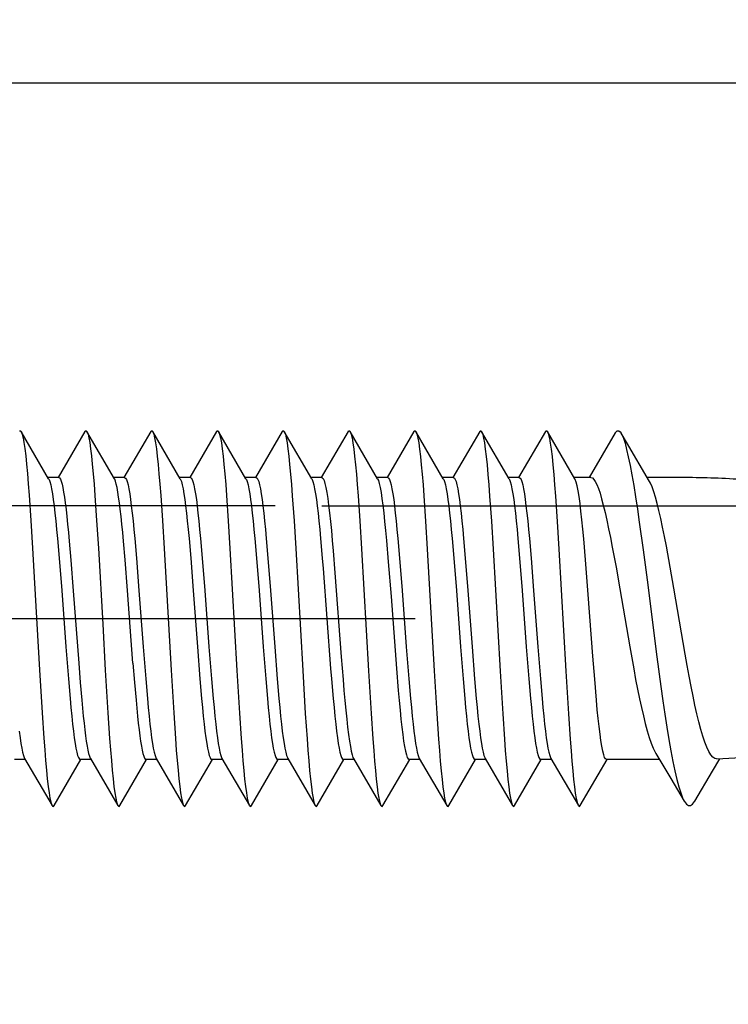
# Model space of a CAD drawing. Units: millimetres. Extents: x 0 to 841, y 0 to 594.
# Drawn here: x 215 to 222, y 189 to 199 of the extents above; entities that cross this region are included whole.
import ezdxf

# ---------------------------------------------------------------- set-up
doc = ezdxf.new("R2010")
doc.units = ezdxf.units.MM
doc.header["$LTSCALE"] = 46.255
doc.linetypes.add('CENTER', pattern=[0.6, 0.375, -0.075, 0.075, -0.075])
doc.layers.get('0').update_dxf_attribs({"linetype": 'CONTINUOUS'})
doc.layers.add('0002_ASM_ALL_AXES', color=7, linetype='CONTINUOUS')
doc.layers.add('002_PRT_ALL_AXES', color=7, linetype='CONTINUOUS')
doc.styles.add('TEXTSTYLE_2', font='txt', dxfattribs={"width": 0.5})
doc.dimstyles.new('DIMSTYLE_1', dxfattribs={"dimtxt": 3.5, "dimasz": 3, "dimexe": 1.5, "dimexo": 0.5, "dimgap": 0.875, "dimtad": 1, "dimdsep": 46, "dimtxsty": 'TEXTSTYLE_2', "dimblk": 'OPEN', "dimblk1": 'OPEN', "dimblk2": 'OPEN', "dimcen": 0.09, "dimazin": 2, "dimtp": 0.1, "dimtm": 0.1, "dimtfac": 1, "dimtdec": 0, "dimtofl": 0, "dimtmove": 0, "dimatfit": 3, "dimldrblk": 'OPEN', "dimfxl": 1, "dimtolj": 1, "dimarcsym": 0})

# ---------------------------------------------------------------- blocks, each defined once
blk = doc.blocks.new('_OPEN')
at = {"color": 0, "linetype": 'BYBLOCK'}
for p, q in [((0, 0), (-1, 0.25)), ((-1, -0.25), (0, 0)), ((-1, 0), (0, 0))]:
    blk.add_line(p, q, dxfattribs=at)
blk = doc.blocks.new('*D20')
at = {"color": 2, "linetype": 'CONTINUOUS'}
for p, q in [((243.659, 198.626), (243.659, 205.519)), ((243.659, 205.519), (243.659, 196.376)), ((205.193, 198.626), (242.784, 198.626)), ((242.784, 198.626), (245.159, 198.626)), ((243.659, 189.126), (243.659, 196.376)), ((217.949, 194.126), (242.784, 194.126)), ((242.784, 194.126), (245.159, 194.126)), ((243.659, 194.126), (243.659, 189.126))]:
    blk.add_line(p, q, dxfattribs=at)
at = {"color": 2, "linetype": 'CONTINUOUS', "xscale": 3, "yscale": 3, "zscale": 3}
for p, rotation in [((243.659, 198.626), 270), ((243.659, 194.126), 90)]:
    blk.add_blockref('_OPEN', p, dxfattribs=dict(at, rotation=rotation))
blk = doc.blocks.new('*D21')
at = {"color": 2, "linetype": 'CONTINUOUS'}
for p, q in [((251.664, 194.126), (251.664, 199.126)), ((251.664, 199.126), (251.664, 193.526)), ((217.949, 194.126), (250.789, 194.126)), ((250.789, 194.126), (253.164, 194.126)), ((251.664, 175.531), (251.664, 193.526)), ((234.226, 192.926), (250.789, 192.926)), ((250.789, 192.926), (253.164, 192.926)), ((251.664, 192.926), (251.664, 175.531))]:
    blk.add_line(p, q, dxfattribs=at)
at = {"color": 2, "linetype": 'CONTINUOUS', "xscale": 3, "yscale": 3, "zscale": 3}
for p, rotation in [((251.664, 194.126), 270), ((251.664, 192.926), 90)]:
    blk.add_blockref('_OPEN', p, dxfattribs=dict(at, rotation=rotation))
blk = doc.blocks.new('*D22')
at = {"color": 2, "linetype": 'CONTINUOUS'}
for p, q in [((215.233, 219.826), (250.789, 219.826)), ((250.789, 219.826), (253.164, 219.826)), ((251.664, 219.826), (251.664, 206.976)), ((251.664, 194.126), (251.664, 206.976)), ((217.949, 194.126), (250.789, 194.126)), ((250.789, 194.126), (253.164, 194.126))]:
    blk.add_line(p, q, dxfattribs=at)
at = {"color": 2, "linetype": 'CONTINUOUS', "xscale": 3, "yscale": 3, "zscale": 3}
for p, rotation in [((251.664, 219.826), 90), ((251.664, 194.126), 270)]:
    blk.add_blockref('_OPEN', p, dxfattribs=dict(at, rotation=rotation))

msp = doc.modelspace()

# ---------------------------------------------------------------- linework, layer by layer
at = {"color": 7, "linetype": 'CONTINUOUS'}
for p, q in [((214.731, 194.923), (214.741, 194.925)), ((214.741, 194.925), (214.748, 194.917)), ((215.04, 194.414), (214.748, 194.917)), ((214.748, 194.917), (214.75, 194.914)), ((214.75, 194.914), (214.759, 194.889)), ((214.759, 194.889), (214.768, 194.85)), ((215.427, 194.917), (215.142, 194.426)), ((215.427, 194.917), (215.431, 194.923)), ((215.431, 194.923), (215.441, 194.925)), ((215.441, 194.925), (215.448, 194.917)), ((215.74, 194.414), (215.448, 194.917)), ((215.448, 194.917), (215.45, 194.914)), ((215.45, 194.914), (215.459, 194.888)), ((215.459, 194.888), (215.468, 194.85)), ((216.127, 194.917), (215.842, 194.426)), ((216.127, 194.917), (216.132, 194.923)), ((216.132, 194.923), (216.141, 194.925)), ((216.141, 194.925), (216.148, 194.917)), ((216.44, 194.414), (216.148, 194.917)), ((216.148, 194.917), (216.15, 194.913)), ((216.15, 194.913), (216.159, 194.888)), ((216.159, 194.888), (216.168, 194.849)), ((216.827, 194.917), (216.542, 194.426)), ((216.827, 194.917), (216.832, 194.924)), ((216.832, 194.924), (216.841, 194.925)), ((216.841, 194.925), (216.848, 194.917)), ((217.14, 194.414), (216.848, 194.917)), ((216.848, 194.917), (216.85, 194.913)), ((216.85, 194.913), (216.859, 194.888)), ((216.859, 194.888), (216.869, 194.849)), ((217.527, 194.917), (217.242, 194.426)), ((217.527, 194.917), (217.532, 194.924)), ((217.532, 194.924), (217.541, 194.925)), ((217.541, 194.925), (217.548, 194.917)), ((217.84, 194.414), (217.548, 194.917)), ((217.548, 194.917), (217.55, 194.913)), ((217.55, 194.913), (217.559, 194.887)), ((217.559, 194.887), (217.569, 194.848)), ((218.227, 194.917), (217.942, 194.426)), ((218.227, 194.917), (218.232, 194.924)), ((218.232, 194.924), (218.241, 194.925)), ((218.241, 194.925), (218.248, 194.917)), ((218.54, 194.414), (218.248, 194.917)), ((218.248, 194.917), (218.25, 194.913)), ((218.25, 194.913), (218.259, 194.887)), ((218.259, 194.887), (218.269, 194.848)), ((218.927, 194.917), (218.642, 194.426)), ((218.927, 194.917), (218.932, 194.924)), ((218.932, 194.924), (218.941, 194.925)), ((218.941, 194.925), (218.948, 194.917)), ((219.24, 194.414), (218.948, 194.917)), ((218.948, 194.917), (218.95, 194.913)), ((218.95, 194.913), (218.96, 194.887)), ((218.96, 194.887), (218.969, 194.847)), ((219.627, 194.917), (219.342, 194.426)), ((219.627, 194.917), (219.632, 194.924)), ((219.632, 194.924), (219.641, 194.925)), ((219.641, 194.925), (219.648, 194.917)), ((219.94, 194.414), (219.648, 194.917)), ((219.648, 194.917), (219.65, 194.912)), ((219.65, 194.912), (219.66, 194.886)), ((219.66, 194.886), (219.669, 194.847)), ((220.327, 194.917), (220.042, 194.426)), ((220.327, 194.917), (220.332, 194.924)), ((220.332, 194.924), (220.341, 194.925)), ((220.341, 194.925), (220.348, 194.917)), ((220.64, 194.414), (220.348, 194.917)), ((220.348, 194.917), (220.351, 194.912)), ((220.351, 194.912), (220.36, 194.886)), ((220.36, 194.886), (220.369, 194.846)), ((221.069, 194.901), (220.791, 194.426)), ((221.069, 194.901), (221.075, 194.91)), ((221.075, 194.91), (221.091, 194.924)), ((221.091, 194.924), (221.107, 194.925)), ((221.107, 194.925), (221.123, 194.911)), ((221.123, 194.911), (221.133, 194.897)), ((221.188, 194.802), (221.133, 194.897)), ((221.133, 194.897), (221.139, 194.885)), ((221.139, 194.885), (221.156, 194.844)), ((214.768, 194.85), (214.777, 194.798)), ((214.777, 194.798), (214.787, 194.734)), ((215.468, 194.85), (215.478, 194.798)), ((215.478, 194.798), (215.487, 194.733)), ((216.168, 194.849), (216.178, 194.797)), ((216.178, 194.797), (216.187, 194.732)), ((216.869, 194.849), (216.878, 194.796)), ((216.878, 194.796), (216.887, 194.732)), ((217.569, 194.848), (217.578, 194.796)), ((217.578, 194.796), (217.587, 194.731)), ((218.269, 194.848), (218.278, 194.795)), ((218.278, 194.795), (218.287, 194.73)), ((218.969, 194.847), (218.978, 194.795)), ((218.978, 194.795), (218.987, 194.729)), ((219.669, 194.847), (219.678, 194.794)), ((219.678, 194.794), (219.687, 194.728)), ((220.369, 194.846), (220.378, 194.793)), ((220.378, 194.793), (220.387, 194.728)), ((221.156, 194.844), (221.174, 194.791)), ((221.174, 194.791), (221.191, 194.725)), ((221.434, 194.386), (221.188, 194.802)), ((214.787, 194.734), (214.796, 194.657)), ((215.487, 194.733), (215.496, 194.656)), ((216.187, 194.732), (216.196, 194.655)), ((216.887, 194.732), (216.896, 194.654)), ((217.587, 194.731), (217.596, 194.653)), ((218.287, 194.73), (218.296, 194.653)), ((218.987, 194.729), (218.996, 194.652)), ((219.687, 194.728), (219.697, 194.651)), ((220.387, 194.728), (220.397, 194.65)), ((221.191, 194.725), (221.209, 194.646)), ((214.796, 194.657), (214.805, 194.568)), ((214.805, 194.568), (214.814, 194.468)), ((215.496, 194.656), (215.505, 194.567)), ((215.505, 194.567), (215.514, 194.467)), ((216.196, 194.655), (216.205, 194.566)), ((216.205, 194.566), (216.214, 194.466)), ((216.896, 194.654), (216.905, 194.565)), ((216.905, 194.565), (216.915, 194.465)), ((217.596, 194.653), (217.605, 194.564)), ((217.605, 194.564), (217.615, 194.464)), ((218.296, 194.653), (218.306, 194.563)), ((218.306, 194.563), (218.315, 194.463)), ((218.996, 194.652), (219.006, 194.562)), ((219.006, 194.562), (219.015, 194.462)), ((219.697, 194.651), (219.706, 194.561)), ((219.706, 194.561), (219.715, 194.46)), ((220.397, 194.65), (220.406, 194.56)), ((220.406, 194.56), (220.415, 194.459)), ((221.209, 194.646), (221.228, 194.556)), ((221.228, 194.556), (221.246, 194.455)), ((214.814, 194.468), (214.823, 194.358)), ((215.514, 194.467), (215.524, 194.357)), ((216.214, 194.466), (216.224, 194.355)), ((216.915, 194.465), (216.924, 194.354)), ((217.615, 194.464), (217.624, 194.353)), ((218.315, 194.463), (218.324, 194.352)), ((219.015, 194.462), (219.024, 194.35)), ((219.715, 194.46), (219.724, 194.349)), ((220.415, 194.459), (220.424, 194.348)), ((221.246, 194.455), (221.266, 194.343)), ((214.823, 194.358), (214.833, 194.238)), ((215.149, 194.426), (215.033, 194.426)), ((215.04, 194.414), (215.044, 194.407)), ((215.044, 194.407), (215.053, 194.383)), ((215.053, 194.383), (215.062, 194.349)), ((215.062, 194.349), (215.071, 194.306)), ((215.149, 194.426), (215.157, 194.422)), ((215.157, 194.422), (215.166, 194.409)), ((215.166, 194.409), (215.174, 194.387)), ((215.174, 194.387), (215.183, 194.357)), ((215.183, 194.357), (215.191, 194.319)), ((215.524, 194.357), (215.533, 194.236)), ((215.849, 194.426), (215.733, 194.426)), ((215.743, 194.409), (215.74, 194.414)), ((215.751, 194.387), (215.743, 194.409)), ((215.76, 194.357), (215.751, 194.387)), ((215.768, 194.319), (215.76, 194.357)), ((215.849, 194.426), (215.858, 194.421)), ((215.858, 194.421), (215.867, 194.407)), ((215.867, 194.407), (215.876, 194.383)), ((215.876, 194.383), (215.885, 194.349)), ((215.885, 194.349), (215.894, 194.306)), ((216.224, 194.355), (216.233, 194.235)), ((216.549, 194.426), (216.433, 194.426)), ((216.44, 194.414), (216.444, 194.407)), ((216.444, 194.407), (216.453, 194.383)), ((216.453, 194.383), (216.462, 194.349)), ((216.462, 194.349), (216.471, 194.306)), ((216.549, 194.426), (216.558, 194.421)), ((216.558, 194.421), (216.567, 194.407)), ((216.567, 194.407), (216.576, 194.383)), ((216.576, 194.383), (216.585, 194.349)), ((216.585, 194.349), (216.594, 194.306)), ((216.924, 194.354), (216.933, 194.234)), ((217.249, 194.426), (217.133, 194.426)), ((217.14, 194.414), (217.144, 194.407)), ((217.144, 194.407), (217.153, 194.383)), ((217.153, 194.383), (217.162, 194.349)), ((217.162, 194.349), (217.171, 194.306)), ((217.249, 194.426), (217.258, 194.421)), ((217.258, 194.421), (217.267, 194.407)), ((217.267, 194.407), (217.276, 194.383)), ((217.276, 194.383), (217.285, 194.349)), ((217.285, 194.349), (217.294, 194.306)), ((217.624, 194.353), (217.633, 194.232)), ((217.949, 194.426), (217.833, 194.426)), ((217.84, 194.414), (217.844, 194.407)), ((217.844, 194.407), (217.853, 194.383)), ((217.853, 194.383), (217.862, 194.349)), ((217.862, 194.349), (217.871, 194.306)), ((217.949, 194.426), (217.95, 194.426)), ((217.949, 194.426), (217.949, 194.426)), ((217.95, 194.426), (217.951, 194.426)), ((217.951, 194.426), (217.951, 194.426)), ((217.951, 194.426), (217.952, 194.426)), ((217.952, 194.426), (217.952, 194.425)), ((217.952, 194.425), (217.962, 194.415)), ((217.962, 194.415), (217.972, 194.395)), ((217.972, 194.395), (217.981, 194.363)), ((217.981, 194.363), (217.991, 194.32)), ((218.324, 194.352), (218.333, 194.231)), ((218.649, 194.426), (218.533, 194.426)), ((218.54, 194.414), (218.549, 194.395)), ((218.549, 194.395), (218.559, 194.363)), ((218.559, 194.363), (218.568, 194.32)), ((218.649, 194.426), (218.658, 194.421)), ((218.658, 194.421), (218.667, 194.407)), ((218.667, 194.407), (218.676, 194.383)), ((218.676, 194.383), (218.685, 194.349)), ((218.685, 194.349), (218.694, 194.306)), ((219.024, 194.35), (219.033, 194.23)), ((219.349, 194.426), (219.233, 194.426)), ((219.24, 194.414), (219.244, 194.407)), ((219.244, 194.407), (219.253, 194.383)), ((219.253, 194.383), (219.262, 194.349)), ((219.262, 194.349), (219.271, 194.306)), ((219.349, 194.426), (219.358, 194.421)), ((219.358, 194.421), (219.367, 194.407)), ((219.367, 194.407), (219.376, 194.383)), ((219.376, 194.383), (219.385, 194.349)), ((219.385, 194.349), (219.394, 194.306)), ((219.724, 194.349), (219.733, 194.228)), ((220.049, 194.426), (219.933, 194.426)), ((219.94, 194.414), (219.944, 194.407)), ((219.944, 194.407), (219.953, 194.383)), ((219.953, 194.383), (219.962, 194.349)), ((219.962, 194.349), (219.971, 194.306)), ((220.049, 194.426), (220.058, 194.421)), ((220.058, 194.421), (220.067, 194.407)), ((220.067, 194.407), (220.076, 194.383)), ((220.076, 194.383), (220.085, 194.349)), ((220.085, 194.349), (220.094, 194.306)), ((220.424, 194.348), (220.433, 194.227)), ((220.81, 194.426), (220.633, 194.426)), ((220.645, 194.404), (220.64, 194.414)), ((220.655, 194.376), (220.645, 194.404)), ((220.665, 194.337), (220.655, 194.376)), ((220.81, 194.426), (220.826, 194.422)), ((220.826, 194.422), (220.841, 194.407)), ((220.841, 194.407), (220.857, 194.384)), ((220.857, 194.384), (220.874, 194.352)), ((220.874, 194.352), (220.89, 194.31)), ((221.773, 194.426), (221.41, 194.426)), ((221.445, 194.366), (221.434, 194.386)), ((221.462, 194.326), (221.445, 194.366)), ((215.071, 194.306), (215.08, 194.254)), ((215.08, 194.254), (215.089, 194.194)), ((215.191, 194.319), (215.2, 194.272)), ((215.2, 194.272), (215.208, 194.218)), ((215.777, 194.272), (215.768, 194.319)), ((215.785, 194.218), (215.777, 194.272)), ((215.894, 194.306), (215.903, 194.254)), ((215.903, 194.254), (215.912, 194.194)), ((216.471, 194.306), (216.48, 194.254)), ((216.48, 194.254), (216.489, 194.194)), ((216.594, 194.306), (216.603, 194.254)), ((216.603, 194.254), (216.612, 194.194)), ((217.171, 194.306), (217.18, 194.254)), ((217.18, 194.254), (217.189, 194.194)), ((217.294, 194.306), (217.303, 194.254)), ((217.303, 194.254), (217.312, 194.194)), ((217.871, 194.306), (217.88, 194.254)), ((217.88, 194.254), (217.889, 194.194)), ((217.991, 194.32), (218, 194.267)), ((218, 194.267), (218.01, 194.204)), ((218.568, 194.32), (218.578, 194.267)), ((218.578, 194.267), (218.587, 194.204)), ((218.694, 194.306), (218.703, 194.254)), ((218.703, 194.254), (218.712, 194.194)), ((219.271, 194.306), (219.28, 194.254)), ((219.28, 194.254), (219.289, 194.194)), ((219.394, 194.306), (219.403, 194.254)), ((219.403, 194.254), (219.412, 194.194)), ((219.971, 194.306), (219.98, 194.254)), ((219.98, 194.254), (219.989, 194.194)), ((220.094, 194.306), (220.103, 194.254)), ((220.103, 194.254), (220.112, 194.194)), ((220.675, 194.285), (220.665, 194.337)), ((220.685, 194.223), (220.675, 194.285)), ((220.89, 194.31), (220.908, 194.26)), ((220.908, 194.26), (220.925, 194.2)), ((221.266, 194.343), (221.285, 194.221)), ((221.48, 194.276), (221.462, 194.326)), ((221.498, 194.217), (221.48, 194.276)), ((214.833, 194.238), (214.851, 193.971)), ((215.089, 194.194), (215.098, 194.125)), ((215.208, 194.218), (215.217, 194.156)), ((215.217, 194.156), (215.225, 194.087)), ((215.533, 194.236), (215.551, 193.97)), ((215.794, 194.157), (215.785, 194.218)), ((215.802, 194.089), (215.794, 194.157)), ((215.912, 194.194), (215.92, 194.125)), ((216.233, 194.235), (216.251, 193.968)), ((216.489, 194.194), (216.498, 194.125)), ((216.612, 194.194), (216.62, 194.125)), ((216.933, 194.234), (216.951, 193.967)), ((217.189, 194.194), (217.198, 194.125)), ((217.312, 194.194), (217.32, 194.125)), ((217.633, 194.232), (217.652, 193.965)), ((217.889, 194.194), (217.898, 194.125)), ((218.01, 194.204), (218.02, 194.131)), ((218.333, 194.231), (218.352, 193.964)), ((218.587, 194.204), (218.597, 194.131)), ((218.712, 194.194), (218.72, 194.125)), ((219.033, 194.23), (219.052, 193.962)), ((219.289, 194.194), (219.298, 194.125)), ((219.412, 194.194), (219.42, 194.125)), ((219.733, 194.228), (219.752, 193.961)), ((219.989, 194.194), (219.998, 194.125)), ((220.112, 194.194), (220.12, 194.125)), ((220.433, 194.227), (220.452, 193.959)), ((220.695, 194.15), (220.685, 194.223)), ((220.705, 194.067), (220.695, 194.15)), ((220.925, 194.2), (220.943, 194.132)), ((221.285, 194.221), (221.305, 194.091)), ((221.516, 194.15), (221.498, 194.217)), ((221.535, 194.074), (221.516, 194.15)), ((215.098, 194.125), (215.107, 194.049)), ((215.107, 194.049), (215.116, 193.965)), ((215.225, 194.087), (215.234, 194.011)), ((215.811, 194.013), (215.802, 194.089)), ((215.92, 194.125), (215.929, 194.049)), ((215.929, 194.049), (215.938, 193.965)), ((216.498, 194.125), (216.507, 194.049)), ((216.507, 194.049), (216.516, 193.965)), ((216.62, 194.125), (216.629, 194.049)), ((216.629, 194.049), (216.638, 193.965)), ((217.198, 194.125), (217.207, 194.049)), ((217.207, 194.049), (217.216, 193.965)), ((217.32, 194.125), (217.329, 194.049)), ((217.329, 194.049), (217.338, 193.965)), ((217.898, 194.125), (217.907, 194.049)), ((217.907, 194.049), (217.916, 193.965)), ((218.02, 194.131), (218.029, 194.05)), ((218.029, 194.05), (218.039, 193.96)), ((218.597, 194.131), (218.607, 194.05)), ((218.607, 194.05), (218.616, 193.96)), ((218.72, 194.125), (218.729, 194.049)), ((218.729, 194.049), (218.738, 193.965)), ((219.298, 194.125), (219.307, 194.049)), ((219.307, 194.049), (219.316, 193.965)), ((219.42, 194.125), (219.429, 194.049)), ((219.429, 194.049), (219.438, 193.965)), ((219.998, 194.125), (220.007, 194.049)), ((220.007, 194.049), (220.016, 193.965)), ((220.12, 194.125), (220.129, 194.049)), ((220.129, 194.049), (220.138, 193.965)), ((220.715, 193.976), (220.705, 194.067)), ((220.943, 194.132), (220.962, 194.056)), ((220.962, 194.056), (220.98, 193.972)), ((221.305, 194.091), (221.325, 193.952)), ((221.554, 193.99), (221.535, 194.074)), ((214.851, 193.971), (214.87, 193.676)), ((215.116, 193.965), (215.125, 193.875)), ((215.234, 194.011), (215.242, 193.929)), ((215.242, 193.929), (215.251, 193.841)), ((215.551, 193.97), (215.57, 193.675)), ((215.819, 193.93), (215.811, 194.013)), ((215.828, 193.843), (215.819, 193.93)), ((215.938, 193.965), (215.947, 193.875)), ((216.251, 193.968), (216.27, 193.673)), ((216.516, 193.965), (216.525, 193.875)), ((216.638, 193.965), (216.647, 193.875)), ((216.951, 193.967), (216.97, 193.671)), ((217.216, 193.965), (217.225, 193.875)), ((217.338, 193.965), (217.347, 193.875)), ((217.652, 193.965), (217.67, 193.67)), ((217.916, 193.965), (217.925, 193.875)), ((218.039, 193.96), (218.049, 193.863)), ((218.352, 193.964), (218.37, 193.668)), ((218.616, 193.96), (218.626, 193.863)), ((218.738, 193.965), (218.747, 193.875)), ((219.052, 193.962), (219.07, 193.666)), ((219.316, 193.965), (219.325, 193.875)), ((219.438, 193.965), (219.447, 193.875)), ((219.752, 193.961), (219.77, 193.665)), ((220.016, 193.965), (220.025, 193.875)), ((220.138, 193.965), (220.147, 193.875)), ((220.452, 193.959), (220.47, 193.663)), ((220.724, 193.878), (220.715, 193.976)), ((220.98, 193.972), (220.999, 193.882)), ((221.325, 193.952), (221.366, 193.656)), ((221.573, 193.898), (221.554, 193.99)), ((215.125, 193.875), (215.134, 193.778)), ((215.251, 193.841), (215.259, 193.748)), ((215.836, 193.75), (215.828, 193.843)), ((215.947, 193.875), (215.956, 193.778)), ((216.525, 193.875), (216.534, 193.778)), ((216.647, 193.875), (216.656, 193.778)), ((217.225, 193.875), (217.234, 193.778)), ((217.347, 193.875), (217.356, 193.778)), ((217.925, 193.875), (217.934, 193.778)), ((218.049, 193.863), (218.058, 193.758)), ((218.626, 193.863), (218.636, 193.758)), ((218.747, 193.875), (218.756, 193.778)), ((219.325, 193.875), (219.334, 193.778)), ((219.447, 193.875), (219.456, 193.778)), ((220.025, 193.875), (220.034, 193.778)), ((220.147, 193.875), (220.156, 193.778)), ((220.734, 193.774), (220.724, 193.878)), ((220.999, 193.882), (221.019, 193.787)), ((221.593, 193.8), (221.573, 193.898)), ((215.134, 193.778), (215.152, 193.569)), ((215.259, 193.748), (215.276, 193.548)), ((215.853, 193.551), (215.836, 193.75)), ((215.956, 193.778), (215.974, 193.569)), ((216.534, 193.778), (216.552, 193.569)), ((216.656, 193.778), (216.674, 193.569)), ((217.234, 193.778), (217.252, 193.569)), ((217.356, 193.778), (217.374, 193.569)), ((217.934, 193.778), (217.952, 193.569)), ((218.058, 193.758), (218.068, 193.647)), ((218.636, 193.758), (218.655, 193.531)), ((218.756, 193.778), (218.774, 193.569)), ((219.334, 193.778), (219.352, 193.569)), ((219.456, 193.778), (219.474, 193.569)), ((220.034, 193.778), (220.052, 193.569)), ((220.156, 193.778), (220.174, 193.569)), ((220.753, 193.55), (220.734, 193.774)), ((221.019, 193.787), (221.038, 193.686)), ((221.614, 193.696), (221.593, 193.8)), ((214.87, 193.676), (214.916, 192.868)), ((215.57, 193.675), (215.616, 192.866)), ((216.27, 193.673), (216.343, 192.376)), ((216.97, 193.671), (217.044, 192.374)), ((217.67, 193.67), (217.744, 192.372)), ((218.068, 193.647), (218.087, 193.411)), ((218.37, 193.668), (218.444, 192.371)), ((219.07, 193.666), (219.144, 192.369)), ((219.77, 193.665), (219.844, 192.367)), ((220.47, 193.663), (220.544, 192.366)), ((221.038, 193.686), (221.078, 193.473)), ((221.366, 193.656), (221.409, 193.339)), ((221.655, 193.473), (221.614, 193.696)), ((215.152, 193.569), (215.179, 193.226)), ((215.276, 193.548), (215.302, 193.222)), ((215.879, 193.223), (215.853, 193.551)), ((215.974, 193.569), (216.001, 193.226)), ((216.552, 193.569), (216.579, 193.226)), ((216.674, 193.569), (216.701, 193.226)), ((217.252, 193.569), (217.279, 193.226)), ((217.374, 193.569), (217.401, 193.226)), ((217.952, 193.569), (217.961, 193.458)), ((218.655, 193.531), (218.684, 193.159)), ((218.774, 193.569), (218.801, 193.226)), ((219.352, 193.569), (219.379, 193.226)), ((219.474, 193.569), (219.501, 193.226)), ((220.052, 193.569), (220.079, 193.226)), ((220.174, 193.569), (220.201, 193.226)), ((220.782, 193.182), (220.753, 193.55)), ((217.961, 193.458), (218.041, 192.394)), ((218.087, 193.411), (218.154, 192.518)), ((221.078, 193.473), (221.119, 193.242)), ((221.694, 193.251), (221.655, 193.473)), ((221.409, 193.339), (221.514, 192.519)), ((215.179, 193.226), (215.223, 192.626)), ((215.302, 193.222), (215.36, 192.45)), ((215.937, 192.45), (215.879, 193.223)), ((216.001, 193.226), (216.046, 192.626)), ((216.579, 193.226), (216.623, 192.626)), ((216.701, 193.226), (216.746, 192.626)), ((217.279, 193.226), (217.323, 192.626)), ((217.401, 193.226), (217.446, 192.626)), ((218.801, 193.226), (218.846, 192.626)), ((219.379, 193.226), (219.423, 192.626)), ((219.501, 193.226), (219.546, 192.626)), ((220.079, 193.226), (220.123, 192.626)), ((220.201, 193.226), (220.246, 192.626)), ((221.119, 193.242), (221.225, 192.626)), ((221.815, 192.546), (221.694, 193.251)), ((218.684, 193.159), (218.741, 192.395)), ((220.831, 192.525), (220.782, 193.182)), ((214.916, 192.868), (214.943, 192.379)), ((215.616, 192.866), (215.643, 192.377)), ((215.223, 192.626), (215.25, 192.283)), ((216.046, 192.626), (216.073, 192.283)), ((216.623, 192.626), (216.65, 192.283)), ((216.746, 192.626), (216.773, 192.283)), ((217.323, 192.626), (217.35, 192.283)), ((217.446, 192.626), (217.473, 192.283)), ((218.846, 192.626), (218.873, 192.283)), ((219.423, 192.626), (219.45, 192.283)), ((219.546, 192.626), (219.573, 192.283)), ((220.123, 192.626), (220.15, 192.283)), ((220.246, 192.626), (220.273, 192.283)), ((221.225, 192.626), (221.267, 192.39)), ((218.154, 192.518), (218.174, 192.276)), ((220.851, 192.28), (220.831, 192.525)), ((221.514, 192.519), (221.556, 192.203)), ((221.836, 192.427), (221.815, 192.546)), ((214.943, 192.379), (214.971, 191.924)), ((215.36, 192.45), (215.376, 192.247)), ((215.643, 192.377), (215.671, 191.922)), ((215.937, 192.45), (215.953, 192.247)), ((216.343, 192.376), (216.371, 191.921)), ((217.044, 192.374), (217.071, 191.919)), ((217.744, 192.372), (217.771, 191.917)), ((218.041, 192.394), (218.05, 192.283)), ((218.444, 192.371), (218.471, 191.916)), ((218.741, 192.395), (218.761, 192.162)), ((219.144, 192.369), (219.171, 191.914)), ((219.844, 192.367), (219.872, 191.913)), ((220.544, 192.366), (220.572, 191.911)), ((221.267, 192.39), (221.287, 192.279)), ((221.857, 192.313), (221.836, 192.427)), ((215.25, 192.283), (215.268, 192.074)), ((216.073, 192.283), (216.091, 192.074)), ((216.65, 192.283), (216.668, 192.074)), ((216.773, 192.283), (216.791, 192.074)), ((217.35, 192.283), (217.368, 192.074)), ((217.473, 192.283), (217.491, 192.074)), ((218.05, 192.283), (218.068, 192.074)), ((218.174, 192.276), (218.183, 192.162)), ((218.873, 192.283), (218.891, 192.074)), ((219.45, 192.283), (219.468, 192.074)), ((219.573, 192.283), (219.591, 192.074)), ((220.15, 192.283), (220.168, 192.074)), ((220.273, 192.283), (220.291, 192.074)), ((220.87, 192.058), (220.851, 192.28)), ((221.287, 192.279), (221.308, 192.174)), ((221.877, 192.204), (221.857, 192.313)), ((215.376, 192.247), (215.392, 192.058)), ((215.953, 192.247), (215.97, 192.058)), ((218.183, 192.162), (218.193, 192.053)), ((218.761, 192.162), (218.77, 192.053)), ((221.308, 192.174), (221.328, 192.073)), ((221.556, 192.203), (221.577, 192.052)), ((221.898, 192.1), (221.877, 192.204)), ((215.268, 192.074), (215.277, 191.978)), ((215.392, 192.058), (215.401, 191.971)), ((215.97, 192.058), (215.978, 191.971)), ((216.091, 192.074), (216.1, 191.978)), ((216.668, 192.074), (216.677, 191.978)), ((216.791, 192.074), (216.8, 191.978)), ((217.368, 192.074), (217.377, 191.978)), ((217.491, 192.074), (217.5, 191.978)), ((218.068, 192.074), (218.077, 191.978)), ((218.193, 192.053), (218.202, 191.951)), ((218.77, 192.053), (218.78, 191.951)), ((218.891, 192.074), (218.9, 191.978)), ((219.468, 192.074), (219.477, 191.978)), ((219.591, 192.074), (219.6, 191.978)), ((220.168, 192.074), (220.177, 191.978)), ((220.291, 192.074), (220.3, 191.978)), ((220.879, 191.956), (220.87, 192.058)), ((221.328, 192.073), (221.349, 191.979)), ((221.577, 192.052), (221.598, 191.907)), ((221.918, 192.003), (221.898, 192.1)), ((215.277, 191.978), (215.286, 191.887)), ((215.401, 191.971), (215.409, 191.889)), ((215.978, 191.971), (215.986, 191.889)), ((216.1, 191.978), (216.109, 191.887)), ((216.677, 191.978), (216.686, 191.887)), ((216.8, 191.978), (216.809, 191.887)), ((217.377, 191.978), (217.386, 191.887)), ((217.5, 191.978), (217.509, 191.887)), ((218.077, 191.978), (218.086, 191.887)), ((218.202, 191.951), (218.212, 191.857)), ((218.78, 191.951), (218.789, 191.857)), ((218.9, 191.978), (218.909, 191.887)), ((219.477, 191.978), (219.486, 191.887)), ((219.6, 191.978), (219.609, 191.887)), ((220.177, 191.978), (220.186, 191.887)), ((220.3, 191.978), (220.309, 191.887)), ((220.889, 191.862), (220.879, 191.956)), ((221.349, 191.979), (221.369, 191.891)), ((221.938, 191.911), (221.918, 192.003)), ((214.971, 191.924), (214.989, 191.652)), ((215.286, 191.887), (215.295, 191.803)), ((215.409, 191.889), (215.417, 191.812)), ((215.671, 191.922), (215.689, 191.651)), ((215.986, 191.889), (215.994, 191.812)), ((216.109, 191.887), (216.118, 191.803)), ((216.371, 191.921), (216.389, 191.65)), ((216.686, 191.887), (216.695, 191.803)), ((216.809, 191.887), (216.818, 191.803)), ((217.071, 191.919), (217.09, 191.648)), ((217.386, 191.887), (217.395, 191.803)), ((217.509, 191.887), (217.518, 191.803)), ((217.771, 191.917), (217.79, 191.647)), ((218.086, 191.887), (218.095, 191.803)), ((218.212, 191.857), (218.222, 191.77)), ((218.471, 191.916), (218.49, 191.646)), ((218.789, 191.857), (218.799, 191.77)), ((218.909, 191.887), (218.918, 191.803)), ((219.171, 191.914), (219.19, 191.644)), ((219.486, 191.887), (219.495, 191.803)), ((219.609, 191.887), (219.618, 191.803)), ((219.872, 191.913), (219.89, 191.643)), ((220.186, 191.887), (220.195, 191.803)), ((220.309, 191.887), (220.318, 191.803)), ((220.572, 191.911), (220.59, 191.642)), ((220.898, 191.776), (220.889, 191.862)), ((221.369, 191.891), (221.389, 191.808)), ((221.598, 191.907), (221.619, 191.769)), ((221.959, 191.826), (221.938, 191.911)), ((214.727, 191.727), (214.736, 191.658)), ((215.295, 191.803), (215.304, 191.727)), ((215.304, 191.727), (215.313, 191.658)), ((215.417, 191.812), (215.425, 191.742)), ((215.425, 191.742), (215.433, 191.677)), ((215.994, 191.812), (216.002, 191.742)), ((216.002, 191.742), (216.011, 191.677)), ((216.118, 191.803), (216.127, 191.727)), ((216.127, 191.727), (216.136, 191.658)), ((216.695, 191.803), (216.704, 191.727)), ((216.704, 191.727), (216.713, 191.658)), ((216.818, 191.803), (216.827, 191.727)), ((216.827, 191.727), (216.836, 191.658)), ((217.395, 191.803), (217.404, 191.727)), ((217.404, 191.727), (217.413, 191.658)), ((217.518, 191.803), (217.527, 191.727)), ((217.527, 191.727), (217.536, 191.658)), ((218.095, 191.803), (218.104, 191.727)), ((218.104, 191.727), (218.113, 191.658)), ((218.222, 191.77), (218.231, 191.692)), ((218.799, 191.77), (218.809, 191.692)), ((218.918, 191.803), (218.927, 191.727)), ((218.927, 191.727), (218.936, 191.658)), ((219.495, 191.803), (219.504, 191.727)), ((219.504, 191.727), (219.513, 191.658)), ((219.618, 191.803), (219.627, 191.727)), ((219.627, 191.727), (219.636, 191.658)), ((220.195, 191.803), (220.204, 191.727)), ((220.204, 191.727), (220.213, 191.658)), ((220.318, 191.803), (220.327, 191.727)), ((220.327, 191.727), (220.336, 191.658)), ((220.908, 191.697), (220.898, 191.776)), ((221.389, 191.808), (221.41, 191.732)), ((221.41, 191.732), (221.431, 191.662)), ((221.619, 191.769), (221.64, 191.639)), ((221.98, 191.747), (221.959, 191.826)), ((222.001, 191.675), (221.98, 191.747)), ((214.736, 191.658), (214.745, 191.598)), ((214.989, 191.652), (214.999, 191.529)), ((215.313, 191.658), (215.322, 191.598)), ((215.433, 191.677), (215.441, 191.62)), ((215.689, 191.651), (215.699, 191.528)), ((216.011, 191.677), (216.019, 191.62)), ((216.136, 191.658), (216.145, 191.598)), ((216.389, 191.65), (216.399, 191.527)), ((216.713, 191.658), (216.722, 191.598)), ((216.836, 191.658), (216.845, 191.598)), ((217.09, 191.648), (217.099, 191.526)), ((217.413, 191.658), (217.422, 191.598)), ((217.536, 191.658), (217.545, 191.598)), ((217.79, 191.647), (217.799, 191.524)), ((218.113, 191.658), (218.122, 191.598)), ((218.231, 191.692), (218.241, 191.623)), ((218.241, 191.623), (218.251, 191.564)), ((218.49, 191.646), (218.499, 191.523)), ((218.809, 191.692), (218.818, 191.623)), ((218.818, 191.623), (218.828, 191.564)), ((218.936, 191.658), (218.945, 191.598)), ((219.19, 191.644), (219.199, 191.522)), ((219.513, 191.658), (219.522, 191.598)), ((219.636, 191.658), (219.645, 191.598)), ((219.89, 191.643), (219.899, 191.521)), ((220.213, 191.658), (220.222, 191.598)), ((220.336, 191.658), (220.345, 191.598)), ((220.59, 191.642), (220.599, 191.519)), ((220.918, 191.628), (220.908, 191.697)), ((220.927, 191.567), (220.918, 191.628)), ((221.431, 191.662), (221.452, 191.601)), ((221.64, 191.639), (221.661, 191.518)), ((222.022, 191.611), (222.001, 191.675)), ((214.745, 191.598), (214.754, 191.546)), ((214.754, 191.546), (214.763, 191.503)), ((214.999, 191.529), (215.008, 191.416)), ((215.322, 191.598), (215.331, 191.546)), ((215.331, 191.546), (215.34, 191.503)), ((215.441, 191.62), (215.45, 191.569)), ((215.45, 191.569), (215.458, 191.526)), ((215.458, 191.526), (215.466, 191.49)), ((215.699, 191.528), (215.708, 191.415)), ((216.019, 191.62), (216.027, 191.569)), ((216.027, 191.569), (216.035, 191.526)), ((216.035, 191.526), (216.043, 191.49)), ((216.145, 191.598), (216.154, 191.546)), ((216.154, 191.546), (216.163, 191.503)), ((216.399, 191.527), (216.408, 191.414)), ((216.722, 191.598), (216.731, 191.546)), ((216.731, 191.546), (216.74, 191.503)), ((216.845, 191.598), (216.854, 191.546)), ((216.854, 191.546), (216.863, 191.503)), ((217.099, 191.526), (217.108, 191.412)), ((217.422, 191.598), (217.431, 191.546)), ((217.431, 191.546), (217.44, 191.503)), ((217.545, 191.598), (217.554, 191.546)), ((217.554, 191.546), (217.563, 191.503)), ((217.799, 191.524), (217.808, 191.411)), ((218.122, 191.598), (218.131, 191.546)), ((218.131, 191.546), (218.14, 191.503)), ((218.251, 191.564), (218.26, 191.515)), ((218.499, 191.523), (218.508, 191.41)), ((218.828, 191.564), (218.838, 191.515)), ((218.945, 191.598), (218.954, 191.546)), ((218.954, 191.546), (218.963, 191.503)), ((219.199, 191.522), (219.208, 191.409)), ((219.522, 191.598), (219.531, 191.546)), ((219.531, 191.546), (219.54, 191.503)), ((219.645, 191.598), (219.654, 191.546)), ((219.654, 191.546), (219.663, 191.503)), ((219.899, 191.521), (219.908, 191.408)), ((220.222, 191.598), (220.231, 191.546)), ((220.231, 191.546), (220.24, 191.503)), ((220.345, 191.598), (220.354, 191.546)), ((220.354, 191.546), (220.363, 191.503)), ((220.599, 191.519), (220.609, 191.407)), ((220.937, 191.516), (220.927, 191.567)), ((221.452, 191.601), (221.473, 191.548)), ((221.473, 191.548), (221.495, 191.504)), ((221.661, 191.518), (221.682, 191.406)), ((222.043, 191.557), (222.022, 191.611)), ((222.064, 191.512), (222.043, 191.557)), ((214.792, 191.426), (214.676, 191.426)), ((214.763, 191.503), (214.772, 191.47)), ((214.772, 191.47), (214.781, 191.446)), ((214.781, 191.446), (214.784, 191.438)), ((214.784, 191.438), (215.077, 190.935)), ((215.008, 191.416), (215.017, 191.313)), ((215.098, 190.935), (215.383, 191.426)), ((215.34, 191.503), (215.349, 191.47)), ((215.349, 191.47), (215.358, 191.446)), ((215.358, 191.446), (215.367, 191.431)), ((215.367, 191.431), (215.376, 191.426)), ((215.492, 191.426), (215.376, 191.426)), ((215.466, 191.49), (215.474, 191.462)), ((215.474, 191.462), (215.482, 191.442)), ((215.482, 191.442), (215.484, 191.438)), ((215.484, 191.438), (215.777, 190.935)), ((215.708, 191.415), (215.717, 191.312)), ((215.798, 190.935), (216.083, 191.426)), ((216.043, 191.49), (216.052, 191.462)), ((216.052, 191.462), (216.06, 191.442)), ((216.06, 191.442), (216.068, 191.43)), ((216.068, 191.43), (216.076, 191.426)), ((216.192, 191.426), (216.076, 191.426)), ((216.163, 191.503), (216.172, 191.47)), ((216.172, 191.47), (216.181, 191.446)), ((216.181, 191.446), (216.184, 191.438)), ((216.184, 191.438), (216.477, 190.935)), ((216.408, 191.414), (216.417, 191.311)), ((216.498, 190.935), (216.783, 191.426)), ((216.74, 191.503), (216.749, 191.47)), ((216.749, 191.47), (216.758, 191.446)), ((216.758, 191.446), (216.767, 191.431)), ((216.767, 191.431), (216.776, 191.426)), ((216.892, 191.426), (216.776, 191.426)), ((216.863, 191.503), (216.872, 191.47)), ((216.872, 191.47), (216.881, 191.446)), ((216.881, 191.446), (216.884, 191.438)), ((216.884, 191.438), (217.177, 190.935)), ((217.108, 191.412), (217.117, 191.31)), ((217.198, 190.935), (217.483, 191.426)), ((217.44, 191.503), (217.449, 191.47)), ((217.449, 191.47), (217.458, 191.446)), ((217.458, 191.446), (217.467, 191.431)), ((217.467, 191.431), (217.476, 191.426)), ((217.592, 191.426), (217.476, 191.426)), ((217.563, 191.503), (217.572, 191.47)), ((217.572, 191.47), (217.581, 191.446)), ((217.581, 191.446), (217.584, 191.438)), ((217.584, 191.438), (217.877, 190.935)), ((217.898, 190.935), (218.183, 191.426)), ((218.14, 191.503), (218.149, 191.47)), ((218.149, 191.47), (218.158, 191.446)), ((218.158, 191.446), (218.167, 191.431)), ((218.167, 191.431), (218.176, 191.426)), ((218.292, 191.426), (218.176, 191.426)), ((218.26, 191.515), (218.27, 191.476)), ((218.27, 191.476), (218.279, 191.448)), ((218.279, 191.448), (218.284, 191.438)), ((218.284, 191.438), (218.577, 190.935)), ((218.598, 190.935), (218.883, 191.426)), ((218.838, 191.515), (218.847, 191.476)), ((218.847, 191.476), (218.857, 191.448)), ((218.857, 191.448), (218.866, 191.432)), ((218.866, 191.432), (218.876, 191.426)), ((218.992, 191.426), (218.876, 191.426)), ((218.963, 191.503), (218.972, 191.47)), ((218.972, 191.47), (218.981, 191.446)), ((218.981, 191.446), (218.984, 191.438)), ((218.984, 191.438), (219.277, 190.935)), ((219.298, 190.935), (219.583, 191.426)), ((219.54, 191.503), (219.549, 191.47)), ((219.549, 191.47), (219.558, 191.446)), ((219.558, 191.446), (219.567, 191.431)), ((219.567, 191.431), (219.576, 191.426)), ((219.692, 191.426), (219.576, 191.426)), ((219.663, 191.503), (219.672, 191.47)), ((219.672, 191.47), (219.681, 191.446)), ((219.681, 191.446), (219.684, 191.438)), ((219.684, 191.438), (219.977, 190.935)), ((219.998, 190.935), (220.283, 191.426)), ((220.24, 191.503), (220.249, 191.47)), ((220.249, 191.47), (220.258, 191.446)), ((220.258, 191.446), (220.267, 191.431)), ((220.267, 191.431), (220.276, 191.426)), ((220.392, 191.426), (220.276, 191.426)), ((220.363, 191.503), (220.372, 191.47)), ((220.372, 191.47), (220.381, 191.446)), ((220.381, 191.446), (220.384, 191.438)), ((220.384, 191.438), (220.677, 190.935)), ((220.698, 190.935), (220.983, 191.426)), ((220.947, 191.477), (220.937, 191.516)), ((220.957, 191.449), (220.947, 191.477)), ((220.966, 191.432), (220.957, 191.449)), ((220.976, 191.426), (220.966, 191.432)), ((221.541, 191.426), (220.976, 191.426)), ((221.495, 191.504), (221.503, 191.489)), ((221.503, 191.489), (221.662, 191.225)), ((222.086, 191.477), (222.064, 191.512)), ((222.107, 191.452), (222.086, 191.477)), ((222.105, 191.303), (222.184, 191.435)), ((222.128, 191.437), (222.107, 191.452)), ((222.148, 191.433), (222.128, 191.437)), ((215.017, 191.313), (215.026, 191.221)), ((215.717, 191.312), (215.726, 191.22)), ((216.417, 191.311), (216.426, 191.219)), ((217.117, 191.31), (217.126, 191.218)), ((217.808, 191.411), (217.817, 191.309)), ((217.817, 191.309), (217.827, 191.217)), ((218.508, 191.41), (218.517, 191.308)), ((218.517, 191.308), (218.527, 191.216)), ((219.208, 191.409), (219.218, 191.307)), ((219.908, 191.408), (219.918, 191.306)), ((220.609, 191.407), (220.618, 191.304)), ((221.682, 191.406), (221.703, 191.305)), ((215.026, 191.221), (215.035, 191.14)), ((215.726, 191.22), (215.735, 191.139)), ((216.426, 191.219), (216.436, 191.139)), ((217.126, 191.218), (217.136, 191.138)), ((217.827, 191.217), (217.836, 191.137)), ((218.527, 191.216), (218.536, 191.136)), ((219.218, 191.307), (219.227, 191.215)), ((219.227, 191.215), (219.236, 191.136)), ((219.918, 191.306), (219.927, 191.214)), ((219.927, 191.214), (219.936, 191.135)), ((220.618, 191.304), (220.627, 191.213)), ((220.627, 191.213), (220.636, 191.134)), ((221.662, 191.225), (221.805, 190.983)), ((221.703, 191.305), (221.724, 191.215)), ((221.724, 191.215), (221.745, 191.137)), ((221.916, 190.983), (222.105, 191.303)), ((215.035, 191.14), (215.045, 191.072)), ((215.735, 191.139), (215.745, 191.071)), ((216.436, 191.139), (216.445, 191.071)), ((217.136, 191.138), (217.145, 191.07)), ((217.836, 191.137), (217.845, 191.069)), ((218.536, 191.136), (218.545, 191.069)), ((219.236, 191.136), (219.245, 191.068)), ((219.936, 191.135), (219.945, 191.067)), ((220.636, 191.134), (220.645, 191.067)), ((221.745, 191.137), (221.766, 191.071)), ((215.045, 191.072), (215.054, 191.016)), ((215.054, 191.016), (215.063, 190.974)), ((215.745, 191.071), (215.754, 191.016)), ((215.754, 191.016), (215.763, 190.974)), ((216.445, 191.071), (216.454, 191.015)), ((216.454, 191.015), (216.463, 190.973)), ((217.145, 191.07), (217.154, 191.015)), ((217.154, 191.015), (217.163, 190.973)), ((217.845, 191.069), (217.854, 191.014)), ((217.854, 191.014), (217.863, 190.972)), ((218.545, 191.069), (218.554, 191.014)), ((218.554, 191.014), (218.563, 190.972)), ((219.245, 191.068), (219.254, 191.013)), ((219.254, 191.013), (219.264, 190.972)), ((219.945, 191.067), (219.954, 191.013)), ((219.954, 191.013), (219.964, 190.971)), ((220.645, 191.067), (220.655, 191.012)), ((220.655, 191.012), (220.664, 190.971)), ((221.766, 191.071), (221.787, 191.018)), ((221.787, 191.018), (221.805, 190.983)), ((215.063, 190.974), (215.072, 190.945)), ((215.072, 190.945), (215.077, 190.935)), ((215.077, 190.935), (215.081, 190.929)), ((215.081, 190.929), (215.091, 190.927)), ((215.091, 190.927), (215.098, 190.935)), ((215.763, 190.974), (215.772, 190.944)), ((215.772, 190.944), (215.777, 190.935)), ((215.777, 190.935), (215.782, 190.929)), ((215.782, 190.929), (215.791, 190.927)), ((215.791, 190.927), (215.798, 190.935)), ((216.463, 190.973), (216.472, 190.944)), ((216.472, 190.944), (216.477, 190.935)), ((216.477, 190.935), (216.482, 190.929)), ((216.482, 190.929), (216.491, 190.927)), ((216.491, 190.927), (216.498, 190.935)), ((217.163, 190.973), (217.172, 190.944)), ((217.172, 190.944), (217.177, 190.935)), ((217.177, 190.935), (217.182, 190.929)), ((217.182, 190.929), (217.191, 190.927)), ((217.191, 190.927), (217.198, 190.935)), ((217.863, 190.972), (217.873, 190.944)), ((217.873, 190.944), (217.877, 190.935)), ((217.877, 190.935), (217.882, 190.929)), ((217.882, 190.929), (217.891, 190.927)), ((217.891, 190.927), (217.898, 190.935)), ((218.563, 190.972), (218.573, 190.944)), ((218.573, 190.944), (218.577, 190.935)), ((218.577, 190.935), (218.582, 190.929)), ((218.582, 190.929), (218.591, 190.927)), ((218.591, 190.927), (218.598, 190.935)), ((219.264, 190.972), (219.273, 190.943)), ((219.273, 190.943), (219.277, 190.935)), ((219.277, 190.935), (219.282, 190.929)), ((219.282, 190.929), (219.291, 190.927)), ((219.291, 190.927), (219.298, 190.935)), ((219.964, 190.971), (219.973, 190.943)), ((219.973, 190.943), (219.977, 190.935)), ((219.977, 190.935), (219.982, 190.928)), ((219.982, 190.928), (219.991, 190.927)), ((219.991, 190.927), (219.998, 190.935)), ((220.664, 190.971), (220.673, 190.943)), ((220.673, 190.943), (220.677, 190.935)), ((220.677, 190.935), (220.682, 190.928)), ((220.682, 190.928), (220.691, 190.927)), ((220.691, 190.927), (220.698, 190.935)), ((221.805, 190.983), (221.808, 190.978)), ((221.808, 190.978), (221.829, 190.951)), ((221.829, 190.951), (221.85, 190.938)), ((221.85, 190.938), (221.871, 190.938)), ((221.871, 190.938), (221.892, 190.952)), ((221.892, 190.952), (221.913, 190.98)), ((221.913, 190.98), (221.916, 190.983))]:
    msp.add_line(p, q, dxfattribs=at)
for centre, start, end in [((221.773, 184.426), 86.394, 90), ((221.773, 201.426), 272.1527, 278.0639)]:
    msp.add_arc(centre, 10, start, end, dxfattribs=at)
at = {"layer": '0002_ASM_ALL_AXES', "color": 2, "linetype": 'CENTER'}
msp.add_line((217.449, 194.126), (163.397, 194.126), dxfattribs=at)
at = {"layer": '002_PRT_ALL_AXES', "color": 2, "linetype": 'CENTER'}
msp.add_line((201.596, 192.926), (233.726, 192.926), dxfattribs=at)

# ---------------------------------------------------------------- dimensions: what is measured, and where the dimension line sits
at = {"color": 2, "linetype": 'CONTINUOUS'}
for base, p1, p2, picture, middle in [((251.664, 194.126), (214.733, 219.826), (217.449, 194.126), '*D22', (251.664, 199.976)), ((243.659, 194.126), (204.693, 198.626), (217.449, 194.126), '*D20', (243.659, 202.019)), ((251.664, 192.926), (217.449, 194.126), (233.726, 192.926), '*D21', (251.664, 175.531))]:
    dim = msp.add_linear_dim(base=base, p1=p1, p2=p2, angle=270, text='  ', dimstyle='DIMSTYLE_1', dxfattribs=at)
    dim.commit()
    dim.dimension.update_dxf_attribs({"geometry": picture, "text_midpoint": middle, "dimtype": 160})

doc.saveas('drawing.dxf')
